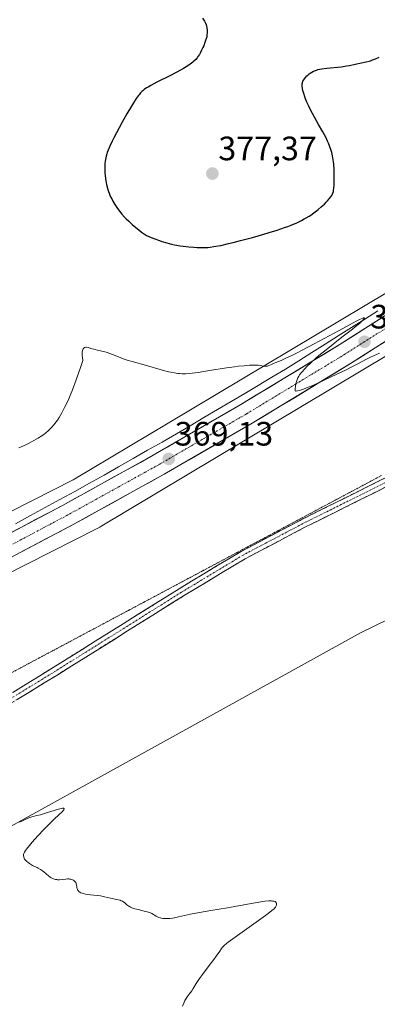
# Model space of a CAD drawing. Units: metres. Extents: x 629192 to 632681, y 4660219 to 4662596.
# Drawn here: x 629459 to 629565, y 4661188 to 4661479 of the extents above; entities that cross this region are included whole.
import ezdxf
from ezdxf.enums import TextEntityAlignment as Align

# ---------------------------------------------------------------- set-up
doc = ezdxf.new("R2010")
doc.units = ezdxf.units.M
doc.header["$MEASUREMENT"] = 0
for name, pattern in [('TRAZO_Y_PUNTO', [1, 0.5, -0.25, 0, -0.25]), ('TRAZOS2', [0.375, 0.25, -0.125]), ('TRAZOSX2', [1.5, 1, -0.5])]:
    doc.linetypes.add(name, pattern=pattern)
for name, color, linetype, lineweight in [('Camino', 19, 'TRAZOSX2', 0), ('Camino Cxs', 19, 'Continuous', 0), ('Camino eje', 19, 'TRAZO_Y_PUNTO', 0), ('Carretera de calzada única', 19, 'Continuous', 13), ('Carretera de calzada única Cxs', 19, 'Continuous', 13), ('Carretera de calzada única eje', 19, 'TRAZO_Y_PUNTO', 0), ('Carátula', 7, 'Continuous', 5), ('Corriente natural lineal', 142, 'Continuous', 13), ('Cultivos herbáceos CxS', 92, 'Continuous', 0), ('Curva de nivel maestra', 36, 'Continuous', 30), ('Curva de nivel normal', 36, 'Continuous', 0), ('Núcleo urbano CxS', 19, 'Continuous', 0), ('Pastizal CxS', 92, 'Continuous', 0), ('Punto de cota en terreno', 7, 'Continuous', 0), ('Rótulo de punto de cota en terreno', 19, 'Continuous', 0), ('Vía pecuaria eje', 92, 'TRAZOS2', 0)]:
    doc.layers.add(name, color=color, linetype=linetype, lineweight=lineweight)
doc.styles.add('Arial', font='txt', dxfattribs={"height": 0.2})

# ---------------------------------------------------------------- blocks, each defined once
blk = doc.blocks.new('*U155')
at = {"layer": 'Pastizal CxS', "color": 92, "linetype": 'Continuous', "lineweight": 0}
for points in [[(629384.2013, 4661278.6705, 366.4855), (629482.7903, 4661328.5647, 368.2379), (629483.1777, 4661328.7745, 368.2521), (629483.2825, 4661328.8361, 368.2561), (629577.2465, 4661385.0045, 369.4052), (629577.5861, 4661385.2191, 369.4072), (629577.6601, 4661385.2691, 369.4104), (629615.8899, 4661411.4333, 371.0868), (629640.6167, 4661417.5293, 370.3595), (629725.8347, 4661462.2871, 372.1766), (629810.3895, 4661512.3073, 372.3303)], [(629772.6381, 4661405.9179, 368.0303), (629714.1213, 4661372.5321, 367.6579), (629560.3815, 4661297.5071, 366.5041), (629450.2373, 4661236.5689, 364.8237)]]:
    blk.add_polyline3d(points, dxfattribs=at)
blk = doc.blocks.new('*U164')
at = {"layer": 'Cultivos herbáceos CxS', "color": 92, "linetype": 'Continuous', "lineweight": 0}
blk.add_polyline3d([(629708.85, 4661500.33, 374.5), (629652.15, 4661456.97, 372.86), (629616.8, 4661431.44, 371.82), (629568.83, 4661398.61, 370.57), (629503.39, 4661359.5, 369.14), (629475.31, 4661342.71, 368.42), (629456.83, 4661333.36, 368.08), (629410.93, 4661310.13, 367.66), (629377.22, 4661293.07, 366.66), (629310.35, 4661264.86, 365.69), (629308.02, 4661263.88, 365.49), (629281.27, 4661252.59, 364.78), (629244.45, 4661239.21, 364.95), (629215.64, 4661228.75, 364.07), (629215.64, 4661228.75, 364.07), (629208.69, 4661608.4, 378.76)], dxfattribs=at)
blk = doc.blocks.new('*U165')
at = {"layer": 'Cultivos herbáceos CxS', "color": 92, "linetype": 'Continuous', "lineweight": 0}
blk.add_polyline3d([(629450.2373, 4661236.5689, 364.8237), (629560.3815, 4661297.5071, 366.5041), (629714.1213, 4661372.5321, 367.6579), (629772.6381, 4661405.9179, 368.0303)], dxfattribs=at)
blk = doc.blocks.new('*U214')
at = {"layer": 'Curva de nivel maestra', "color": 36, "linetype": 'Continuous', "lineweight": 30}
blk.add_polyline3d([(629513.6, 4661479.41, 375), (629514, 4661478.79, 375), (629514.17, 4661478.5, 375), (629514.43, 4661477.95, 375), (629514.63, 4661477.45, 375), (629514.73, 4661477.13, 375), (629514.86, 4661476.51, 375), (629514.94, 4661475.83, 375), (629514.95, 4661475.39, 375), (629514.95, 4661475.09, 375), (629514.9, 4661474.5, 375), (629514.81, 4661473.89, 375), (629514.74, 4661473.57, 375), (629514.6, 4661473.06, 375), (629514.3, 4661472.16, 375), (629513.92, 4661471.2, 375), (629513.69, 4661470.69, 375), (629513.31, 4661469.89, 375), (629512.89, 4661469.08, 375), (629512.66, 4661468.69, 375), (629512.23, 4661468.01, 375), (629511.98, 4661467.68, 375), (629511.55, 4661467.17, 375), (629511.01, 4661466.65, 375), (629510.69, 4661466.38, 375), (629509.95, 4661465.81, 375), (629509.52, 4661465.51, 375), (629508.78, 4661465.04, 375), (629507.93, 4661464.53, 375), (629505.99, 4661463.45, 375), (629503.9, 4661462.35, 375), (629500.1, 4661460.42, 375), (629498.26, 4661459.46, 375), (629497.45, 4661458.99, 375), (629497.03, 4661458.73, 375), (629496.34, 4661458.25, 375), (629495.9, 4661457.9, 375), (629495.65, 4661457.68, 375), (629495.26, 4661457.28, 375), (629494.81, 4661456.75, 375), (629494.55, 4661456.43, 375), (629493.98, 4661455.64, 375), (629493.66, 4661455.16, 375), (629493.13, 4661454.34, 375), (629492.54, 4661453.37, 375), (629491.21, 4661451.1, 375), (629489.82, 4661448.61, 375), (629488.91, 4661446.95, 375), (629487.32, 4661443.94, 375), (629486.84, 4661443, 375), (629486.11, 4661441.47, 375), (629485.6, 4661440.29, 375), (629485.36, 4661439.64, 375), (629485.23, 4661439.26, 375), (629485.03, 4661438.55, 375), (629484.82, 4661437.55, 375), (629484.74, 4661437.04, 375), (629484.67, 4661436.25, 375), (629484.65, 4661435.84, 375), (629484.64, 4661434.95, 375), (629484.71, 4661433.62, 375), (629484.77, 4661432.91, 375), (629484.9, 4661431.81, 375), (629485.08, 4661430.71, 375), (629485.19, 4661430.17, 375), (629485.44, 4661429.12, 375), (629485.59, 4661428.6, 375), (629485.93, 4661427.61, 375), (629486.19, 4661426.96, 375), (629486.38, 4661426.53, 375), (629486.8, 4661425.68, 375), (629487.05, 4661425.21, 375), (629487.61, 4661424.26, 375), (629488.23, 4661423.32, 375), (629488.69, 4661422.69, 375), (629489.7, 4661421.41, 375), (629490.48, 4661420.52, 375), (629490.93, 4661420.05, 375), (629491.73, 4661419.27, 375), (629492.73, 4661418.37, 375), (629493.33, 4661417.87, 375), (629494.74, 4661416.74, 375), (629495.56, 4661416.1, 375), (629496.98, 4661415.03, 375), (629498.33, 4661414.48, 375), (629499.19, 4661414.16, 375), (629500.81, 4661413.58, 375), (629501.58, 4661413.33, 375), (629503.05, 4661412.9, 375), (629504.42, 4661412.55, 375), (629505.29, 4661412.35, 375), (629506.94, 4661412.04, 375), (629507.82, 4661411.9, 375), (629509.49, 4661411.69, 375), (629511.03, 4661411.57, 375), (629511.97, 4661411.52, 375), (629513.66, 4661411.5, 375), (629515.12, 4661411.56, 375), (629515.82, 4661411.62, 375), (629516.93, 4661411.77, 375), (629517.55, 4661411.87, 375), (629518.95, 4661412.15, 375), (629521.3, 4661412.68, 375), (629522.65, 4661413, 375), (629524.84, 4661413.55, 375), (629528.41, 4661414.5, 375), (629531.7, 4661415.43, 375), (629533.33, 4661415.92, 375), (629535.68, 4661416.66, 375), (629537.86, 4661417.4, 375), (629538.86, 4661417.77, 375), (629539.79, 4661418.13, 375), (629541.45, 4661418.83, 375), (629542.87, 4661419.52, 375), (629543.71, 4661419.96, 375), (629544.22, 4661420.25, 375), (629545.16, 4661420.82, 375), (629545.65, 4661421.13, 375), (629546.54, 4661421.75, 375), (629547.35, 4661422.35, 375), (629547.84, 4661422.75, 375), (629548.74, 4661423.53, 375), (629549.66, 4661424.39, 375), (629550.2, 4661424.94, 375), (629550.53, 4661425.29, 375), (629551.1, 4661425.94, 375), (629551.57, 4661426.55, 375), (629551.81, 4661426.91, 375), (629551.94, 4661427.15, 375), (629552.15, 4661427.61, 375), (629552.32, 4661428.13, 375), (629552.39, 4661428.45, 375), (629552.48, 4661429.07, 375), (629552.54, 4661429.9, 375), (629552.56, 4661430.42, 375), (629552.57, 4661432.14, 375), (629552.56, 4661433.13, 375), (629552.51, 4661434.67, 375), (629552.42, 4661436.16, 375), (629552.36, 4661436.86, 375), (629552.28, 4661437.5, 375), (629552.09, 4661438.64, 375), (629551.87, 4661439.63, 375), (629551.7, 4661440.23, 375), (629551.31, 4661441.34, 375), (629550.87, 4661442.43, 375), (629550.61, 4661443.01, 375), (629550.14, 4661443.96, 375), (629549.19, 4661445.72, 375), (629547.93, 4661447.95, 375), (629546.12, 4661451.17, 375), (629545.34, 4661452.65, 375), (629545, 4661453.32, 375), (629544.46, 4661454.5, 375), (629544.06, 4661455.49, 375), (629543.85, 4661456.07, 375), (629543.54, 4661457.06, 375), (629543.3, 4661457.99, 375), (629543.19, 4661458.5, 375), (629543.07, 4661459.34, 375), (629543.06, 4661459.77, 375), (629543.07, 4661459.97, 375), (629543.13, 4661460.26, 375), (629543.31, 4661460.71, 375), (629543.58, 4661461.18, 375), (629543.76, 4661461.44, 375), (629544.08, 4661461.85, 375), (629544.48, 4661462.29, 375), (629544.71, 4661462.51, 375), (629545.18, 4661462.91, 375), (629545.45, 4661463.11, 375), (629545.9, 4661463.4, 375), (629546.42, 4661463.68, 375), (629546.71, 4661463.81, 375), (629547.35, 4661464.05, 375), (629547.71, 4661464.16, 375), (629548.29, 4661464.3, 375), (629548.93, 4661464.43, 375), (629550.34, 4661464.63, 375), (629554.61, 4661465.02, 375), (629555.18, 4661465.09, 375), (629556.19, 4661465.25, 375), (629557.06, 4661465.43, 375), (629558.72, 4661465.81, 375), (629560.12, 4661466.1, 375), (629562.03, 4661466.49, 375), (629562.88, 4661466.7, 375), (629563.26, 4661466.8, 375), (629563.93, 4661467.02, 375), (629564.55, 4661467.26, 375), (629565.84, 4661467.81, 375)], dxfattribs=at)
blk = doc.blocks.new('5PATER')
at = {"layer": 'Carátula', "linetype": 'Continuous', "lineweight": 5}
h = blk.add_hatch(color=250, dxfattribs=at)
edge = h.paths.add_edge_path()
edge.add_ellipse((0, 0.01), major_axis=(-1.33, -1.34), ratio=0.999422, start_angle=0, end_angle=360)

msp = doc.modelspace()

# ---------------------------------------------------------------- linework, layer by layer
at = {"layer": 'Camino', "color": 19, "linetype": 'TRAZOSX2', "lineweight": 0}
for points in [[(629683.66, 4661402.16), (629671.08, 4661395.62), (629659.45, 4661390.88), (629655.06, 4661388.79), (629642.68, 4661380.13), (629634.65, 4661374.1), (629626.26, 4661369.04), (629580.92, 4661347.12), (629543.87, 4661328.7), (629526.21, 4661319.4), (629507.97, 4661308.4), (629470.72, 4661285.08), (629426.52, 4661257.97), (629422.81, 4661256.38), (629420.25, 4661255.71), (629402.01, 4661252.01), (629394.88, 4661249.97), (629383.67, 4661246.09), (629380.68, 4661244.96)], [(629395.04, 4661252.62), (629401.41, 4661254.45), (629419.69, 4661258.15), (629421.99, 4661258.76), (629425.38, 4661260.19), (629469.4, 4661287.2), (629506.67, 4661310.53), (629524.99, 4661321.58), (629542.73, 4661330.92), (629579.82, 4661349.36), (629625.08, 4661371.24), (629633.25, 4661376.18), (629641.22, 4661382.15), (629646.74, 4661386.01)]]:
    msp.add_lwpolyline(points, dxfattribs=at)
at = {"layer": 'Camino Cxs', "color": 19, "linetype": 'Continuous', "lineweight": 0}
for points in [[(629457.39, 4661279.83, 366.39), (629461.4, 4661282.29, 366.4), (629465.4, 4661284.74, 366.5), (629469.4, 4661287.2, 366.6), (629473.54, 4661289.79, 366.67), (629477.68, 4661292.38, 366.73), (629481.82, 4661294.98, 366.77), (629485.96, 4661297.57, 366.84), (629490.11, 4661300.16, 366.93), (629494.25, 4661302.75, 366.95), (629498.39, 4661305.35, 367.08), (629502.53, 4661307.94, 367.1), (629506.67, 4661310.53, 367.32), (629510.33, 4661312.74, 367.42), (629514, 4661314.95, 367.47), (629517.66, 4661317.16, 367.47), (629521.33, 4661319.37, 367.5), (629524.99, 4661321.58, 367.54), (629528.54, 4661323.45, 367.55), (629532.09, 4661325.32, 367.6), (629535.63, 4661327.18, 367.6), (629539.18, 4661329.05, 367.61), (629542.73, 4661330.92, 367.67), (629546.85, 4661332.97, 367.66), (629550.97, 4661335.02, 367.74), (629555.09, 4661337.07, 367.77), (629559.21, 4661339.12, 367.79), (629563.34, 4661341.16, 367.85), (629567.46, 4661343.21, 367.82)], [(629568.57, 4661340.98, 367.83), (629564.45, 4661338.93, 367.82), (629560.34, 4661336.89, 367.76), (629556.22, 4661334.84, 367.78), (629552.1, 4661332.79, 367.7), (629547.99, 4661330.75, 367.64), (629543.87, 4661328.7, 367.61), (629539.46, 4661326.38, 367.57), (629535.04, 4661324.05, 367.58), (629530.63, 4661321.73, 367.52), (629526.21, 4661319.4, 367.52), (629522.56, 4661317.2, 367.45), (629518.91, 4661315, 367.43), (629515.27, 4661312.8, 367.42), (629511.62, 4661310.6, 367.35), (629507.97, 4661308.4, 367.22), (629503.83, 4661305.81, 367.17), (629499.69, 4661303.22, 367.11), (629495.55, 4661300.63, 367.02), (629491.41, 4661298.04, 366.95), (629487.28, 4661295.44, 366.91), (629483.14, 4661292.85, 366.79), (629479, 4661290.26, 366.72), (629474.86, 4661287.67, 366.64), (629470.72, 4661285.08, 366.61), (629466.7, 4661282.62, 366.49), (629462.68, 4661280.15, 366.45), (629458.67, 4661277.69, 366.38)]]:
    msp.add_polyline3d(points, dxfattribs=at)
at = {"layer": 'Camino eje', "color": 19, "linetype": 'TRAZO_Y_PUNTO', "lineweight": 0}
msp.add_lwpolyline([(629649.85, 4661386.67), (629641.95, 4661381.14), (629637.97, 4661378.16), (629633.95, 4661375.14), (629629.87, 4661372.67), (629625.67, 4661370.14), (629580.37, 4661348.24), (629543.3, 4661329.81), (629525.6, 4661320.49), (629507.32, 4661309.47), (629470.06, 4661286.14), (629448.05, 4661272.64), (629425.95, 4661259.08), (629424.1, 4661258.29), (629422.4, 4661257.57), (629421.12, 4661257.24), (629419.97, 4661256.93), (629410.85, 4661255.08), (629401.71, 4661253.23), (629398.07, 4661252.18), (629394.5, 4661251.16), (629388.85, 4661249.21), (629388.3, 4661249.02)], dxfattribs=at)
at = {"layer": 'Carretera de calzada única', "color": 19, "linetype": 'Continuous', "lineweight": 13}
for points in [[(629614.09, 4661422.28), (629579.32, 4661398.76), (629554, 4661382.68), (629524.96, 4661365.08), (629499.01, 4661350.05), (629472.15, 4661335.2), (629440.15, 4661318.29), (629408.95, 4661302.45), (629385.46, 4661291.13), (629362.71, 4661280.77), (629337.48, 4661269.84), (629304.46, 4661256.1), (629272.76, 4661243.57), (629243.66, 4661232.65), (629228.46, 4661227.29), (629215.74, 4661223.07)], [(629215.87, 4661216.27), (629230.56, 4661221.15), (629245.88, 4661226.55), (629275.09, 4661237.51), (629306.9, 4661250.08), (629340.02, 4661263.86), (629365.35, 4661274.84), (629388.22, 4661285.25), (629411.82, 4661296.63), (629443.14, 4661312.52), (629475.24, 4661329.49), (629502.21, 4661344.4), (629528.27, 4661359.49), (629557.42, 4661377.16), (629582.86, 4661393.32), (629607.52, 4661409.78), (629612.02, 4661412.92)]]:
    msp.add_lwpolyline(points, dxfattribs=at)
at = {"layer": 'Carretera de calzada única Cxs', "color": 19, "linetype": 'Continuous', "lineweight": 13}
for points in [[(629456.15, 4661326.75, 367.78), (629460.15, 4661328.86, 367.99), (629464.15, 4661330.97, 368.11), (629468.15, 4661333.09, 368.08), (629472.15, 4661335.2, 368.3), (629475.99, 4661337.32, 368.28), (629479.82, 4661339.44, 368.47), (629483.66, 4661341.56, 368.46), (629487.5, 4661343.69, 368.54), (629491.34, 4661345.81, 368.66), (629495.17, 4661347.93, 368.74), (629499.01, 4661350.05, 368.88), (629503.34, 4661352.56, 368.88), (629507.66, 4661355.06, 369.06), (629511.99, 4661357.57, 368.98), (629516.31, 4661360.07, 369.22), (629520.64, 4661362.58, 369.21), (629524.96, 4661365.08, 369.41), (629529.11, 4661367.59, 369.49), (629533.26, 4661370.11, 369.62), (629537.41, 4661372.62, 369.59), (629541.55, 4661375.14, 369.78), (629545.7, 4661377.65, 369.86), (629549.85, 4661380.17, 369.99), (629554, 4661382.68, 370.03), (629558.22, 4661385.36, 370.18), (629562.44, 4661388.04, 370.27), (629566.66, 4661390.72, 370.35)], [(629568.32, 4661384.09, 370.39), (629564.69, 4661381.78, 370.07), (629561.05, 4661379.47, 369.94), (629557.42, 4661377.16, 370), (629553.26, 4661374.64, 369.91), (629549.09, 4661372.11, 369.76), (629544.93, 4661369.59, 369.61), (629540.76, 4661367.06, 369.6), (629536.6, 4661364.54, 369.55), (629532.43, 4661362.01, 369.53), (629528.27, 4661359.49, 369.36), (629524.55, 4661357.33, 369.27), (629520.82, 4661355.18, 369.17), (629517.1, 4661353.02, 369.21), (629513.38, 4661350.87, 369.05), (629509.66, 4661348.71, 369.04), (629505.93, 4661346.56, 369.01), (629502.21, 4661344.4, 368.91), (629498.36, 4661342.27, 368.89), (629494.5, 4661340.14, 368.82), (629490.65, 4661338.01, 368.74), (629486.8, 4661335.88, 368.63), (629482.95, 4661333.75, 368.6), (629479.09, 4661331.62, 368.52), (629475.24, 4661329.49, 368.4), (629471.23, 4661327.37, 368.37), (629467.22, 4661325.25, 368.19), (629463.2, 4661323.13, 368.17), (629459.19, 4661321.01, 368.01)]]:
    msp.add_polyline3d(points, dxfattribs=at)
at = {"layer": 'Carretera de calzada única eje', "color": 19, "linetype": 'TRAZO_Y_PUNTO', "lineweight": 0}
msp.add_lwpolyline([(629610.99, 4661416.15), (629593.42, 4661404.27), (629581.09, 4661396.04), (629555.71, 4661379.92), (629541.19, 4661371.12), (629526.61, 4661362.28), (629513.58, 4661354.74), (629500.61, 4661347.22), (629487.13, 4661339.77), (629473.7, 4661332.35), (629441.64, 4661315.4)], dxfattribs=at)
at = {"layer": 'Corriente natural lineal', "color": 142, "linetype": 'Continuous', "lineweight": 13}
msp.add_polyline3d([(629565.48, 4661392.76, 370.22), (629561.58, 4661390.3, 370.34), (629557.67, 4661387.83, 369.98), (629553.77, 4661385.36, 370.02), (629549.86, 4661382.9, 369.84), (629545.96, 4661380.43, 369.88), (629542.05, 4661377.97, 369.57), (629538.15, 4661375.5, 369.7), (629534.12, 4661373.11, 369.43), (629530.09, 4661370.72, 369.51), (629526.06, 4661368.33, 369.25), (629522.03, 4661365.94, 369.31), (629517.99, 4661363.55, 369.02), (629513.96, 4661361.16, 369.13), (629509.93, 4661358.77, 368.88), (629505.9, 4661356.38, 369), (629501.61, 4661353.94, 368.75), (629497.32, 4661351.49, 368.84), (629493.04, 4661349.05, 368.64), (629488.75, 4661346.61, 368.77), (629484.46, 4661344.16, 368.47), (629480.17, 4661341.72, 368.45), (629475.78, 4661339.33, 368.32), (629471.39, 4661336.94, 368.2), (629467.01, 4661334.55, 368.14), (629462.62, 4661332.15, 368.08), (629458.23, 4661329.76, 367.96)], dxfattribs=at)
at = {"layer": 'Cultivos herbáceos CxS', "color": 92, "linetype": 'Continuous', "lineweight": 0}
for points in [[(629917.45, 4661666.97, 376.3), (629866.16, 4661625.75, 376.65), (629793.98, 4661568.07, 376.39), (629708.85, 4661500.33, 374.5), (629652.15, 4661456.97, 372.86), (629616.8, 4661431.44, 371.82), (629568.83, 4661398.61, 370.57), (629503.39, 4661359.5, 369.14), (629475.31, 4661342.71, 368.42), (629456.83, 4661333.36, 368.08), (629410.93, 4661310.13, 367.66), (629377.22, 4661293.07, 366.66), (629310.35, 4661264.86, 365.69), (629308.02, 4661263.88, 365.49), (629281.27, 4661252.59, 364.78), (629244.45, 4661239.21, 364.95), (629215.64, 4661228.75, 364.07)], [(629772.64, 4661405.92, 368.03), (629714.12, 4661372.53, 367.66), (629560.38, 4661297.51, 366.5), (629450.24, 4661236.57, 364.82), (629342.09, 4661169.95, 363.74), (629286.46, 4661153.75, 362.87), (629217.27, 4661139.62, 362.08)]]:
    msp.add_polyline3d(points, dxfattribs=at)
at = {"layer": 'Curva de nivel normal', "color": 36, "linetype": 'Continuous', "lineweight": 0}
for points in [[(629565.96, 4661380.24, 370), (629565.03, 4661379.84, 370), (629563.26, 4661379.02, 370), (629562.09, 4661378.43, 370), (629559.57, 4661377.11, 370), (629557.35, 4661375.97, 370), (629556.09, 4661375.34, 370), (629553.37, 4661374.01, 370), (629551.49, 4661373.12, 370), (629547.93, 4661371.49, 370), (629545.71, 4661370.51, 370), (629544.82, 4661370.14, 370), (629543.47, 4661369.62, 370), (629542.58, 4661369.33, 370), (629542.17, 4661369.22, 370), (629541.65, 4661369.11, 370), (629541.3, 4661369.04, 370), (629541.17, 4661369.03, 370), (629541.04, 4661369.1, 370), (629540.99, 4661369.21, 370), (629540.97, 4661369.46, 370), (629541, 4661369.92, 370), (629541.06, 4661370.31, 370), (629541.24, 4661371.18, 370), (629541.5, 4661372.14, 370), (629541.7, 4661372.69, 370), (629541.81, 4661372.95, 370), (629542.09, 4661373.45, 370), (629542.32, 4661373.8, 370), (629542.94, 4661374.6, 370), (629543.86, 4661375.65, 370), (629544.47, 4661376.29, 370), (629545.62, 4661377.41, 370), (629547.13, 4661378.77, 370), (629548.04, 4661379.54, 370), (629550.16, 4661381.26, 370), (629554.86, 4661384.95, 370), (629557.95, 4661387.37, 370), (629558.76, 4661388.02, 370), (629560.01, 4661389.07, 370), (629560.83, 4661389.82, 370), (629561.18, 4661390.18, 370), (629561.34, 4661390.37, 370), (629561.5, 4661390.63, 370), (629561.47, 4661390.75, 370), (629561.36, 4661390.74, 370), (629561.01, 4661390.63, 370), (629560.02, 4661390.17, 370), (629559.26, 4661389.79, 370), (629557.09, 4661388.65, 370), (629554.02, 4661387, 370), (629546.59, 4661383, 370), (629543.07, 4661381.14, 370), (629541.55, 4661380.35, 370), (629540.24, 4661379.69, 370), (629538.23, 4661378.72, 370), (629536.85, 4661378.11, 370), (629535.3, 4661377.5, 370), (629534.79, 4661377.29, 370), (629533.98, 4661376.9, 370), (629533.47, 4661376.66, 370), (629533.04, 4661376.5, 370), (629532.83, 4661376.44, 370), (629532.5, 4661376.38, 370), (629532.17, 4661376.37, 370), (629532, 4661376.38, 370), (629531.65, 4661376.42, 370), (629530.71, 4661376.58, 370), (629530.05, 4661376.65, 370), (629529.64, 4661376.67, 370), (629528.79, 4661376.69, 370), (629528.3, 4661376.68, 370), (629527.45, 4661376.65, 370), (629525.94, 4661376.54, 370), (629524.1, 4661376.35, 370), (629523.05, 4661376.22, 370), (629520.69, 4661375.87, 370), (629515.6, 4661375.07, 370), (629512.26, 4661374.54, 370), (629510.56, 4661374.32, 370), (629509.86, 4661374.24, 370), (629508.68, 4661374.16, 370), (629508, 4661374.15, 370), (629507.58, 4661374.16, 370), (629506.74, 4661374.22, 370), (629506.26, 4661374.27, 370), (629505.24, 4661374.42, 370), (629504.19, 4661374.6, 370), (629503.47, 4661374.75, 370), (629502.05, 4661375.09, 370), (629501, 4661375.37, 370), (629497, 4661376.55, 370), (629492.73, 4661377.73, 370), (629491.31, 4661378.16, 370), (629490.64, 4661378.39, 370), (629489.38, 4661378.85, 370), (629487.21, 4661379.73, 370), (629485.84, 4661380.26, 370), (629485.42, 4661380.4, 370), (629484.63, 4661380.63, 370), (629482.49, 4661381.12, 370), (629481.81, 4661381.29, 370), (629480.55, 4661381.66, 370), (629479.78, 4661381.88, 370), (629479.26, 4661381.98, 370), (629479.05, 4661381.99, 370), (629478.78, 4661381.95, 370), (629478.66, 4661381.9, 370), (629478.44, 4661381.75, 370), (629478.25, 4661381.53, 370), (629478.17, 4661381.37, 370), (629478.06, 4661381.03, 370), (629477.99, 4661380.54, 370), (629477.98, 4661380.22, 370), (629477.99, 4661379.43, 370), (629478.03, 4661378.94, 370), (629478.11, 4661378.08, 370), (629477.42, 4661375.98, 370), (629476.17, 4661372.37, 370), (629475.07, 4661369.42, 370), (629474.41, 4661367.75, 370), (629473.99, 4661366.76, 370), (629473.19, 4661365, 370), (629472.76, 4661364.12, 370), (629471.93, 4661362.55, 370), (629471.13, 4661361.21, 370), (629470.61, 4661360.42, 370), (629470.26, 4661359.94, 370), (629469.57, 4661359.04, 370), (629468.87, 4661358.24, 370), (629468.51, 4661357.86, 370), (629467.95, 4661357.32, 370), (629467.06, 4661356.56, 370), (629466.57, 4661356.19, 370), (629465.52, 4661355.46, 370), (629464.94, 4661355.1, 370), (629463.68, 4661354.37, 370), (629462.29, 4661353.63, 370), (629461.3, 4661353.15, 370), (629460.61, 4661352.83, 370), (629459.16, 4661352.19, 370)], [(629459.41, 4661241.4, 365), (629460.1, 4661241.71, 365), (629461.51, 4661242.4, 365), (629462.16, 4661242.7, 365), (629462.46, 4661242.81, 365), (629463.07, 4661242.99, 365), (629464.55, 4661243.36, 365), (629465.61, 4661243.64, 365), (629467.69, 4661244.29, 365), (629469.69, 4661244.91, 365), (629470.59, 4661245.18, 365), (629471.69, 4661245.46, 365), (629472.09, 4661245.53, 365), (629472.29, 4661245.54, 365), (629472.4, 4661245.54, 365), (629472.56, 4661245.51, 365), (629472.66, 4661245.42, 365), (629472.57, 4661245.1, 365), (629472.44, 4661244.93, 365), (629472.06, 4661244.51, 365), (629471.15, 4661243.65, 365), (629469.59, 4661242.24, 365), (629468.74, 4661241.45, 365), (629467.46, 4661240.19, 365), (629466.59, 4661239.3, 365), (629464.85, 4661237.42, 365), (629463.12, 4661235.48, 365), (629462.35, 4661234.57, 365), (629461.43, 4661233.4, 365), (629461.2, 4661233.08, 365), (629460.87, 4661232.55, 365), (629460.68, 4661232.12, 365), (629460.62, 4661231.88, 365), (629460.59, 4661231.73, 365), (629460.59, 4661231.44, 365), (629460.64, 4661231.16, 365), (629460.67, 4661231.03, 365), (629460.75, 4661230.82, 365), (629460.93, 4661230.5, 365), (629461.18, 4661230.18, 365), (629461.33, 4661230.01, 365), (629461.51, 4661229.85, 365), (629461.92, 4661229.52, 365), (629462.37, 4661229.2, 365), (629462.69, 4661229, 365), (629463.29, 4661228.64, 365), (629463.89, 4661228.33, 365), (629464.59, 4661228, 365), (629464.92, 4661227.84, 365), (629465.6, 4661227.45, 365), (629465.96, 4661227.2, 365), (629466.56, 4661226.73, 365), (629467.96, 4661225.52, 365), (629468.47, 4661225.14, 365), (629468.73, 4661224.98, 365), (629469.25, 4661224.71, 365), (629469.51, 4661224.61, 365), (629470.04, 4661224.46, 365), (629470.42, 4661224.41, 365), (629470.67, 4661224.39, 365), (629471.22, 4661224.39, 365), (629472.21, 4661224.48, 365), (629473.12, 4661224.58, 365), (629473.57, 4661224.61, 365), (629474, 4661224.61, 365), (629474.2, 4661224.59, 365), (629474.5, 4661224.55, 365), (629474.69, 4661224.5, 365), (629475.05, 4661224.38, 365), (629475.37, 4661224.22, 365), (629475.49, 4661224.14, 365), (629475.73, 4661223.96, 365), (629475.88, 4661223.8, 365), (629476.06, 4661223.54, 365), (629476.13, 4661223.4, 365), (629476.22, 4661223.19, 365), (629476.32, 4661222.72, 365), (629476.36, 4661222.4, 365), (629476.42, 4661221.98, 365), (629476.47, 4661221.77, 365), (629476.56, 4661221.48, 365), (629476.62, 4661221.35, 365), (629476.75, 4661221.16, 365), (629476.85, 4661221.04, 365), (629477.1, 4661220.82, 365), (629477.24, 4661220.72, 365), (629477.58, 4661220.55, 365), (629477.98, 4661220.39, 365), (629478.29, 4661220.3, 365), (629478.98, 4661220.14, 365), (629479.42, 4661220.06, 365), (629480.38, 4661219.93, 365), (629482.4, 4661219.7, 365), (629483.34, 4661219.58, 365), (629484.53, 4661219.35, 365), (629486.33, 4661218.9, 365), (629488.56, 4661218.47, 365), (629489.2, 4661218.3, 365), (629489.51, 4661218.19, 365), (629489.94, 4661218, 365), (629490.33, 4661217.77, 365), (629490.5, 4661217.64, 365), (629490.81, 4661217.36, 365), (629491.22, 4661216.95, 365), (629491.47, 4661216.74, 365), (629491.78, 4661216.52, 365), (629491.97, 4661216.42, 365), (629492.29, 4661216.26, 365), (629492.66, 4661216.11, 365), (629493.54, 4661215.82, 365), (629494.51, 4661215.56, 365), (629496.34, 4661215.12, 365), (629497.57, 4661214.81, 365), (629498, 4661214.67, 365), (629498.19, 4661214.59, 365), (629498.55, 4661214.42, 365), (629499.84, 4661213.6, 365), (629500.28, 4661213.38, 365), (629500.61, 4661213.25, 365), (629501.09, 4661213.11, 365), (629501.34, 4661213.05, 365), (629501.93, 4661212.95, 365), (629502.57, 4661212.9, 365), (629503.24, 4661212.9, 365), (629503.94, 4661212.94, 365), (629504.7, 4661213.04, 365), (629505.24, 4661213.12, 365), (629506.43, 4661213.36, 365), (629510.02, 4661214.15, 365), (629512.68, 4661214.67, 365), (629516.06, 4661215.25, 365), (629520.93, 4661216.05, 365), (629523.14, 4661216.43, 365), (629525.85, 4661216.94, 365), (629528.58, 4661217.48, 365), (629529.74, 4661217.69, 365), (629531.37, 4661217.93, 365), (629532.04, 4661218.01, 365), (629533.23, 4661218.1, 365), (629533.95, 4661218.1, 365), (629534.25, 4661218.09, 365), (629534.72, 4661218.02, 365), (629535.05, 4661217.91, 365), (629535.21, 4661217.81, 365), (629535.29, 4661217.74, 365), (629535.4, 4661217.58, 365), (629535.45, 4661217.47, 365), (629535.49, 4661217.25, 365), (629535.48, 4661217, 365), (629535.44, 4661216.83, 365), (629535.3, 4661216.48, 365), (629535.14, 4661216.23, 365), (629535.02, 4661216.08, 365), (629534.76, 4661215.81, 365), (629534.09, 4661215.24, 365), (629532.98, 4661214.39, 365), (629532.23, 4661213.83, 365), (629522.59, 4661206.93, 365), (629521.21, 4661205.9, 365), (629520.7, 4661205.51, 365), (629519.99, 4661204.91, 365), (629519.67, 4661204.59, 365), (629519.5, 4661204.4, 365), (629519.2, 4661204.02, 365), (629518.66, 4661203.25, 365), (629517.64, 4661201.78, 365), (629516.92, 4661200.79, 365), (629515.56, 4661198.96, 365), (629513.58, 4661196.31, 365), (629512.72, 4661195.11, 365), (629511.74, 4661193.65, 365), (629510.81, 4661192.16, 365), (629510.37, 4661191.5, 365), (629509.64, 4661190.52, 365), (629509, 4661189.68, 365), (629508.71, 4661189.27, 365), (629508.34, 4661188.69, 365), (629508.21, 4661188.41, 365), (629508, 4661187.89, 365), (629507.69, 4661186.94, 365)]]:
    msp.add_polyline3d(points, dxfattribs=at)
at = {"layer": 'Núcleo urbano CxS', "color": 19, "linetype": 'Continuous', "lineweight": 0}
for points in [[(629917.45, 4661666.97, 376.3), (629866.16, 4661625.75, 376.65), (629793.98, 4661568.07, 376.39), (629708.85, 4661500.33, 374.5), (629652.15, 4661456.97, 372.86), (629616.8, 4661431.44, 371.82), (629568.83, 4661398.61, 370.57), (629503.39, 4661359.5, 369.14), (629475.31, 4661342.71, 368.42), (629456.83, 4661333.36, 368.08), (629410.93, 4661310.13, 367.66), (629377.22, 4661293.07, 366.66), (629310.35, 4661264.86, 365.69), (629308.02, 4661263.88, 365.49), (629281.27, 4661252.59, 364.78), (629244.45, 4661239.21, 364.95), (629215.64, 4661228.75, 364.07)], [(629456.83, 4661333.36, 368.08), (629475.31, 4661342.71, 368.42), (629503.39, 4661359.5, 369.14), (629568.83, 4661398.61, 370.57), (629616.8, 4661431.44, 371.82), (629652.15, 4661456.97, 372.86), (629708.85, 4661500.33, 374.5)], [(629718.63, 4661487.67, 373.48), (629661.79, 4661444.2, 371.44), (629661.61, 4661444.06, 371.43), (629626.08, 4661418.41, 370.96), (629625.92, 4661418.3, 370.96), (629615.89, 4661411.43, 371.09), (629577.66, 4661385.27, 369.41), (629577.59, 4661385.22, 369.41), (629577.25, 4661385, 369.41), (629483.28, 4661328.84, 368.26), (629483.18, 4661328.77, 368.25), (629482.79, 4661328.56, 368.24), (629384.2, 4661278.67, 366.49)], [(629615.89, 4661411.43, 371.09), (629577.66, 4661385.27, 369.41), (629577.59, 4661385.22, 369.41), (629577.25, 4661385, 369.41), (629483.28, 4661328.84, 368.26), (629483.18, 4661328.77, 368.25), (629482.79, 4661328.56, 368.24), (629384.2, 4661278.67, 366.49), (629384.13, 4661278.63, 366.48), (629383.7, 4661278.44, 366.45), (629314.24, 4661249.13, 365.57), (629287.3, 4661237.77, 365.15), (629287.28, 4661237.76, 365.15), (629287.25, 4661237.75, 365.15), (629286.92, 4661237.62, 365.17), (629217.59, 4661212.43, 364.7), (629215.95, 4661211.83, 364.59)]]:
    msp.add_polyline3d(points, dxfattribs=at)
at = {"layer": 'Pastizal CxS', "color": 92, "linetype": 'Continuous', "lineweight": 0}
for points in [[(629615.89, 4661411.43, 371.09), (629577.66, 4661385.27, 369.41), (629577.59, 4661385.22, 369.41), (629577.25, 4661385, 369.41), (629483.28, 4661328.84, 368.26), (629483.18, 4661328.77, 368.25), (629482.79, 4661328.56, 368.24), (629384.2, 4661278.67, 366.49), (629384.13, 4661278.63, 366.48), (629383.7, 4661278.44, 366.45), (629314.24, 4661249.13, 365.57), (629287.3, 4661237.77, 365.15), (629287.28, 4661237.76, 365.15), (629287.25, 4661237.75, 365.15), (629286.92, 4661237.62, 365.17), (629217.59, 4661212.43, 364.7), (629215.95, 4661211.83, 364.59)], [(629772.64, 4661405.92, 368.03), (629714.12, 4661372.53, 367.66), (629560.38, 4661297.51, 366.5), (629450.24, 4661236.57, 364.82), (629342.09, 4661169.95, 363.74), (629286.46, 4661153.75, 362.87), (629217.27, 4661139.62, 362.08)]]:
    msp.add_polyline3d(points, dxfattribs=at)
at = {"layer": 'Vía pecuaria eje', "color": 92, "linetype": 'TRAZOS2', "lineweight": 0}
msp.add_polyline3d([(629566.51, 4661344.01, 367.83), (629562.11, 4661341.66, 367.87), (629557.7, 4661339.31, 367.78), (629553.3, 4661336.97, 367.78), (629548.9, 4661334.62, 367.72), (629544.5, 4661332.27, 367.68), (629540.09, 4661329.93, 367.64), (629535.69, 4661327.58, 367.6), (629531.29, 4661325.23, 367.6), (629526.88, 4661322.89, 367.54), (629522.48, 4661320.54, 367.53), (629518.08, 4661318.19, 367.48), (629513.68, 4661315.85, 367.49), (629509.27, 4661313.5, 367.46), (629504.87, 4661311.15, 367.32), (629500.47, 4661308.81, 367.11), (629496.06, 4661306.46, 367.09), (629491.66, 4661304.11, 366.98), (629487.26, 4661301.77, 366.97), (629482.86, 4661299.42, 366.91), (629478.45, 4661297.07, 366.9), (629474.05, 4661294.73, 366.84), (629469.65, 4661292.38, 366.79), (629465.24, 4661290.03, 366.7), (629460.84, 4661287.69, 366.65), (629456.44, 4661285.34, 366.64)], dxfattribs=at)

# ---------------------------------------------------------------- block references
at = {"layer": 'Cultivos herbáceos CxS', "color": 92, "linetype": 'Continuous', "lineweight": 0}
for name in ['*U165', '*U164']:
    msp.add_blockref(name, (0, 0), dxfattribs=at)
at = {"layer": 'Curva de nivel maestra', "color": 36, "linetype": 'Continuous', "lineweight": 30}
msp.add_blockref('*U214', (0, 0), dxfattribs=at)
at = {"layer": 'Pastizal CxS', "color": 92, "linetype": 'Continuous', "lineweight": 0}
msp.add_blockref('*U155', (0, 0), dxfattribs=at)
at = {"layer": 'Punto de cota en terreno', "linetype": 'Continuous', "lineweight": 0}
for p in [(629516.5, 4661433.39, 377.37), (629561.52, 4661383.6, 370.45), (629503.59, 4661348.94, 369.13)]:
    msp.add_blockref('5PATER', p, dxfattribs=at)

# ---------------------------------------------------------------- texts
at = {"layer": 'Rótulo de punto de cota en terreno', "color": 19, "linetype": 'Continuous', "lineweight": 0, "style": 'Arial'}
for s, p in [('377,37', (629518.26, 4661435.15)), ('370,45', (629563.28, 4661385.36)), ('369,13', (629505.35, 4661350.7))]:
    msp.add_text(s, height=7, dxfattribs=at).set_placement(p, align=Align.BOTTOM_LEFT)

doc.saveas('drawing.dxf')
